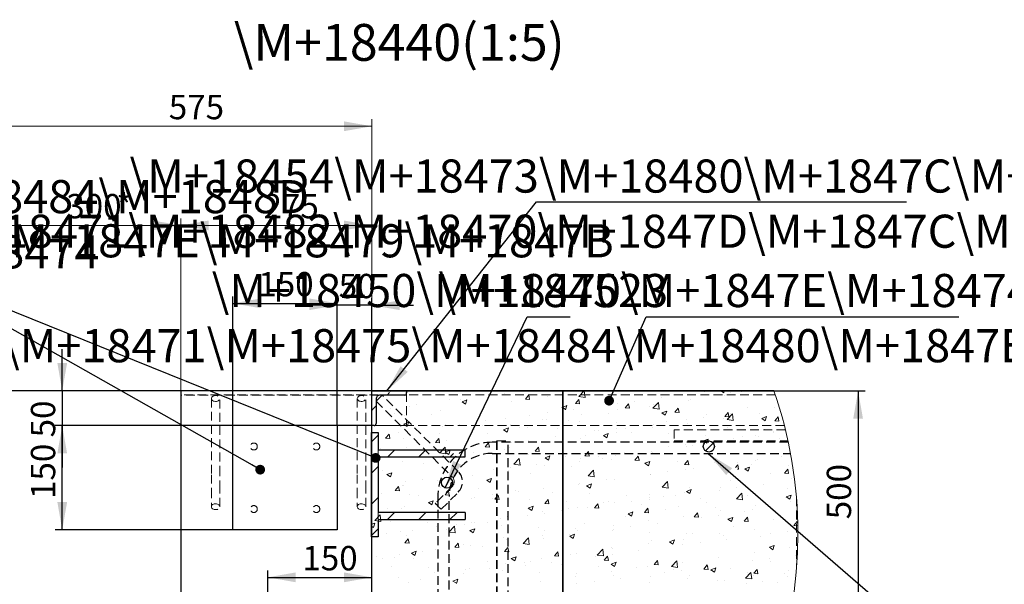
# Model space of a CAD drawing. Units: millimetres. Extents: x -145 to 1541, y -50 to 1310.
# Drawn here: x 104 to 246, y 85 to 166 of the extents above; entities that cross this region are included whole.
import ezdxf

# ---------------------------------------------------------------- set-up
doc = ezdxf.new("R2010")
doc.units = ezdxf.units.MM
doc.linetypes.add('HIDDEN', pattern=[1.905, 1.27, -0.635])
doc.layers.add('FORMAT', color=7, linetype='Continuous')
doc.styles.add('SLDTEXTSTYLE0', font='TXT', dxfattribs={"width": 0.7, "bigfont": 'bigfont'})
doc.styles.add('SLDTEXTSTYLE1', font='TXT', dxfattribs={"width": 0.7})
doc.styles.add('SLDTEXTSTYLE2', font='TXT', dxfattribs={"width": 0.663, "bigfont": 'bigfont'})
doc.dimstyles.new('SLDDIMSTYLE0', dxfattribs={"dimtxt": 0.18, "dimasz": 4, "dimexe": 0, "dimexo": 0.0625, "dimgap": 0, "dimtad": 0, "dimtih": 1, "dimtoh": 1, "dimdec": 0, "dimrnd": 1e-09, "dimzin": 0, "dimdsep": 46, "dimtxsty": 'Standard', "dimsah": 1, "dimcen": 0.09, "dimadec": 0, "dimazin": 0, "dimtfac": 4, "dimtdec": 0, "dimtofl": 0, "dimtmove": 0, "dimatfit": 3, "dimfxl": 0, "dimfrac": 2, "dimtolj": 1, "dimtzin": 0, "dimarcsym": 0})
doc.dimstyles.new('SLDDIMSTYLE5', dxfattribs={"dimtxt": 0.18, "dimasz": 1.4, "dimexe": 0, "dimexo": 0.0625, "dimgap": 0, "dimtad": 0, "dimtih": 1, "dimtoh": 1, "dimdec": 0, "dimrnd": 1e-09, "dimzin": 0, "dimdsep": 46, "dimtxsty": 'Standard', "dimblk1": 'DOT', "dimblk2": 'DOT', "dimsah": 1, "dimcen": 0.09, "dimadec": 0, "dimazin": 0, "dimtfac": 1.4, "dimtdec": 0, "dimtofl": 0, "dimtmove": 0, "dimatfit": 3, "dimldrblk": 'DOT', "dimfxl": 0, "dimfrac": 2, "dimtolj": 1, "dimtzin": 0, "dimarcsym": 0})
doc.dimstyles.new('SLDDIMSTYLE7', dxfattribs={"dimtxt": 3.5, "dimasz": 4, "dimexe": 0, "dimexo": 0.0625, "dimgap": 0.875, "dimtad": 2, "dimlfac": 10, "dimrnd": 1e-09, "dimzin": 12, "dimdsep": 46, "dimtxsty": 'SLDTEXTSTYLE1', "dimsah": 1, "dimcen": 0.09, "dimadec": 0, "dimazin": 3, "dimtfac": 1, "dimtdec": 3, "dimtofl": 0, "dimtmove": 0, "dimatfit": 3, "dimfxl": 0, "dimfrac": 2, "dimtolj": 1, "dimtzin": 12, "dimarcsym": 0})
doc.dimstyles.new('SLDDIMSTYLE9', dxfattribs={"dimtxt": 3.5, "dimasz": 4, "dimexe": 0, "dimexo": 0.0625, "dimgap": 0.875, "dimtad": 2, "dimlfac": 10, "dimrnd": 1e-09, "dimzin": 12, "dimdsep": 46, "dimtxsty": 'SLDTEXTSTYLE1', "dimsah": 1, "dimcen": 0.09, "dimadec": 0, "dimazin": 3, "dimtfac": 1, "dimtdec": 3, "dimtmove": 0, "dimatfit": 0, "dimfxl": 0, "dimfrac": 2, "dimtolj": 1, "dimtzin": 12, "dimarcsym": 0})

# ---------------------------------------------------------------- blocks, each defined once
blk = doc.blocks.new('SW_HATCH_0')
at = {"color": 0, "linetype": 'Continuous', "lineweight": 18}
for p, q in [((62.02, 44.06), (62.1, 44.14)), ((89.11, 43.33), (89.89, 44.14)), ((89.59, 44.02), (89.59, 44.02)), ((90, 43.19), (89.89, 44.14)), ((107.25, 43.99), (107.25, 43.99)), ((109.54, 44.14), (109.96, 43.86)), ((109.96, 43.86), (110.05, 44.14)), ((110.95, 43.95), (110.95, 43.95)), ((112.51, 43.99), (112.51, 43.99)), ((61.5, 43.54), (61.86, 43.9)), ((64.15, 43.91), (64.15, 43.91)), ((70.54, 42.9), (70.54, 42.9)), ((72.06, 42.96), (72.06, 42.96)), ((72.31, 42.57), (73.01, 42.84)), ((72.31, 42.57), (72.81, 42.24)), ((72.81, 42.24), (73.01, 42.84)), ((76.37, 43.91), (76.37, 43.91)), ((78.35, 43.78), (78.35, 43.78)), ((79.41, 42.67), (79.41, 42.67)), ((81.43, 42.97), (81.92, 43.55)), ((81.43, 42.97), (82.03, 42.92)), ((82.03, 42.92), (81.92, 43.55)), ((84.54, 43.38), (84.54, 43.38)), ((88.61, 42.34), (89.09, 42.92)), ((89.2, 42.29), (89.09, 42.92)), ((89.11, 43.33), (90, 43.19)), ((97.15, 42.66), (97.15, 42.66)), ((100.94, 43.16), (100.94, 43.16)), ((104.85, 42.78), (104.85, 42.78)), ((105.12, 42.94), (105.12, 42.94)), ((110.04, 43.53), (110.04, 43.53)), ((59.33, 41.37), (59.93, 41.97)), ((59.46, 41.3), (59.46, 41.3)), ((61.96, 41.63), (61.96, 41.63)), ((64.71, 41.9), (64.71, 41.9)), ((65.75, 42.12), (65.75, 42.12)), ((69.16, 41.28), (69.16, 41.28)), ((86.68, 41.77), (86.83, 41.82)), ((86.68, 41.77), (86.83, 41.68)), ((86.83, 41.82), (87.38, 42.04)), ((86.83, 41.68), (87.18, 41.44)), ((87.18, 41.43), (87.38, 42.04)), ((88.33, 41.5), (88.33, 41.5)), ((88.61, 42.34), (89.2, 42.29)), ((94.65, 42.33), (94.65, 42.33)), ((94.66, 41.44), (94.66, 41.44)), ((95.78, 41.72), (96.26, 42.29)), ((95.78, 41.72), (96.38, 41.66)), ((96.38, 41.66), (96.26, 42.29)), ((99.28, 41.94), (99.28, 41.94)), ((99.78, 41.67), (100.56, 42.48)), ((99.78, 41.67), (100.67, 41.53)), ((99.8, 42.14), (99.8, 42.14)), ((100.67, 41.53), (100.56, 42.48)), ((101.06, 40.97), (101.76, 41.24)), ((101.55, 40.63), (101.76, 41.24)), ((102.95, 41.09), (103.43, 41.66)), ((103.55, 41.04), (103.43, 41.66)), ((113.34, 41.75), (113.34, 41.75)), ((117.23, 41.71), (117.23, 41.71)), ((62.52, 40.91), (62.52, 40.91)), ((64.03, 40.58), (64.03, 40.58)), ((67.86, 40.68), (67.86, 40.68)), ((75.72, 39.84), (75.72, 39.84)), ((78.53, 40.23), (78.53, 40.23)), ((82.04, 40.67), (82.04, 40.67)), ((83.87, 40.01), (83.87, 40.01)), ((84.42, 40.05), (84.42, 40.05)), ((84.54, 41), (84.54, 41)), ((87.62, 39.94), (87.62, 39.94)), ((89.21, 39.78), (89.21, 39.78)), ((89.47, 40.69), (89.47, 40.69)), ((93.45, 40.94), (93.45, 40.94)), ((101.06, 40.97), (101.55, 40.63)), ((101.68, 39.75), (101.68, 39.75)), ((102.95, 41.09), (103.55, 41.04)), ((104.62, 40.05), (104.62, 40.05)), ((107.12, 40.38), (107.12, 40.38)), ((107.51, 40.75), (107.51, 40.75)), ((109.92, 40.21), (109.92, 40.21)), ((110.13, 40.46), (110.61, 41.04)), ((110.13, 40.46), (110.72, 40.41)), ((110.45, 40.02), (111.23, 40.83)), ((110.45, 40.02), (111.34, 39.88)), ((110.72, 40.41), (110.61, 41.03)), ((110.91, 40.87), (110.91, 40.87)), ((111.34, 39.88), (111.23, 40.83)), ((115.05, 40.91), (115.05, 40.91)), ((115.43, 40.17), (116.13, 40.44)), ((115.43, 40.17), (115.92, 39.83)), ((115.92, 39.83), (116.13, 40.44)), ((117.3, 39.83), (117.78, 40.41)), ((117.3, 39.83), (117.9, 39.78)), ((117.9, 39.78), (117.78, 40.41)), ((63.91, 39.35), (64.61, 39.62)), ((63.91, 39.35), (64.41, 39.01)), ((64.41, 39.01), (64.61, 39.61)), ((64.63, 39.56), (64.63, 39.56)), ((69.43, 39.01), (69.43, 39.01)), ((69.97, 39.34), (69.97, 39.34)), ((71.94, 39.34), (71.94, 39.34)), ((74.09, 38.6), (74.09, 38.6)), ((75.31, 39.11), (75.31, 39.11)), ((78.28, 38.55), (78.98, 38.81)), ((78.28, 38.55), (78.78, 38.21)), ((78.78, 38.21), (78.98, 38.81)), ((79.28, 39.35), (79.28, 39.35)), ((80.64, 38.89), (80.64, 38.89)), ((81.79, 38.94), (81.79, 38.94)), ((85.98, 38.66), (85.98, 38.66)), ((91.32, 38.44), (91.32, 38.44)), ((92.01, 38.39), (92.01, 38.39)), ((94.52, 38.72), (94.52, 38.72)), ((94.55, 39.55), (94.55, 39.55)), ((95.85, 38.75), (95.85, 38.75)), ((98.31, 39.22), (98.31, 39.22)), ((99.68, 38.82), (99.68, 38.82)), ((99.89, 39.33), (99.89, 39.33)), ((104.73, 39.46), (104.73, 39.46)), ((105.23, 39.1), (105.23, 39.1)), ((110.56, 38.88), (110.56, 38.88)), ((115.9, 38.65), (115.9, 38.65)), ((59.23, 36.78), (60.23, 37.78)), ((59.33, 37.68), (59.33, 37.68)), ((61.3, 37.33), (61.79, 37.91)), ((61.3, 37.33), (61.9, 37.28)), ((61.9, 37.28), (61.79, 37.91)), ((63.12, 38.18), (63.12, 38.18)), ((63.9, 37.25), (63.9, 37.25)), ((68.48, 36.7), (68.96, 37.28)), ((69.07, 36.65), (68.96, 37.28)), ((69.04, 37.96), (69.04, 37.96)), ((70.13, 36.94), (70.13, 36.94)), ((75.96, 37.94), (75.96, 37.94)), ((81.91, 37.06), (81.91, 37.06)), ((85.7, 37.56), (85.7, 37.56)), ((89.35, 37.36), (89.35, 37.36)), ((90.02, 37.75), (90.02, 37.75)), ((92.65, 37.74), (93.35, 38.01)), ((92.65, 37.74), (93.15, 37.41)), ((93.15, 37.41), (93.35, 38.01)), ((94.54, 38.11), (94.54, 38.11)), ((96.66, 38.21), (96.66, 38.21)), ((102, 37.99), (102, 37.99)), ((107.03, 36.94), (107.73, 37.21)), ((107.03, 36.94), (107.52, 36.61)), ((107.33, 37.76), (107.33, 37.76)), ((107.52, 36.61), (107.73, 37.21)), ((108.28, 36.93), (108.28, 36.93)), ((109.8, 36.88), (109.8, 36.88)), ((111.33, 37.25), (111.33, 37.25)), ((112.67, 37.53), (112.67, 37.53)), ((114.6, 37.76), (114.6, 37.76)), ((114.93, 37.58), (114.93, 37.58)), ((117.1, 38.09), (117.1, 38.09)), ((117.16, 38.25), (117.16, 38.25)), ((118.01, 37.31), (118.01, 37.31)), ((60.53, 35.82), (60.53, 35.82)), ((61.6, 34.66), (62.57, 35.62)), ((64.29, 35.94), (64.29, 35.94)), ((65.87, 35.6), (65.87, 35.6)), ((66.09, 34.66), (67.06, 35.62)), ((68.48, 36.7), (69.07, 36.65)), ((69.09, 35.24), (69.87, 36.05)), ((69.98, 35.1), (69.87, 36.05)), ((69.88, 35.32), (70.58, 35.59)), ((70.38, 34.98), (70.58, 35.59)), ((73.09, 35.9), (73.09, 35.9)), ((75.65, 36.08), (76.13, 36.65)), ((75.65, 36.08), (76.25, 36.02)), ((76.25, 36.02), (76.13, 36.65)), ((78.35, 35.74), (78.35, 35.74)), ((79.16, 36.02), (79.16, 36.02)), ((79.41, 36.73), (79.41, 36.73)), ((82.82, 35.45), (83.3, 36.02)), ((82.82, 35.45), (83.42, 35.4)), ((83.42, 35.4), (83.3, 36.02)), ((84.19, 36.74), (84.19, 36.74)), ((84.3, 36.72), (84.3, 36.72)), ((99.55, 35.49), (99.55, 35.49)), ((101.99, 36.1), (101.99, 36.1)), ((104.49, 36.43), (104.49, 36.43)), ((104.61, 36.13), (104.61, 36.13)), ((105.5, 36.25), (105.5, 36.25)), ((107.34, 35.5), (108.46, 36.62)), ((60.49, 34.24), (60.49, 34.24)), ((66.8, 35.07), (66.8, 35.07)), ((68.92, 34.63), (68.92, 34.63)), ((69.09, 35.24), (69.98, 35.1)), ((69.31, 35.4), (69.31, 35.4)), ((69.88, 35.32), (70.38, 34.98)), ((70.58, 34.66), (71.06, 35.14)), ((72.52, 34.74), (72.52, 34.74)), ((73.97, 35.27), (73.97, 35.27)), ((76.55, 35.15), (76.55, 35.15)), ((79.76, 33.59), (80.54, 34.4)), ((80.65, 33.45), (80.54, 34.4)), ((81.88, 34.92), (81.88, 34.92)), ((84.25, 34.52), (84.95, 34.79)), ((84.25, 34.52), (84.75, 34.18)), ((84.75, 34.18), (84.95, 34.79)), ((87.22, 34.7), (87.22, 34.7)), ((89.23, 34.03), (89.23, 34.03)), ((89.38, 34.44), (89.38, 34.44)), ((89.99, 34.82), (90.48, 35.4)), ((89.99, 34.82), (90.59, 34.77)), ((90.59, 34.77), (90.48, 35.4)), ((91.89, 34.77), (91.89, 34.77)), ((92.56, 34.47), (92.56, 34.47)), ((93.84, 34.25), (93.84, 34.25)), ((94.42, 34.78), (94.42, 34.78)), ((95.67, 35.27), (95.67, 35.27)), ((97.17, 34.19), (97.65, 34.77)), ((97.17, 34.19), (97.77, 34.14)), ((97.77, 34.14), (97.65, 34.77)), ((97.9, 34.25), (97.9, 34.25)), ((99.67, 35.25), (99.67, 35.25)), ((103.24, 34.02), (103.24, 34.02)), ((104.34, 33.57), (104.82, 34.14)), ((104.94, 33.51), (104.82, 34.14)), ((114.47, 34.15), (114.47, 34.15)), ((114.81, 34.25), (114.81, 34.25)), ((118.26, 34.65), (118.26, 34.65)), ((59.23, 32.28), (60.23, 33.28)), ((60.86, 32.74), (60.86, 32.74)), ((63.78, 33.92), (63.78, 33.92)), ((66.69, 33.74), (66.69, 33.74)), ((76.78, 32.78), (76.78, 32.78)), ((79.04, 32.69), (79.04, 32.69)), ((79.28, 33.11), (79.28, 33.11)), ((79.76, 33.59), (80.65, 33.45)), ((83.07, 33.61), (83.07, 33.61)), ((84.17, 33.39), (84.17, 33.39)), ((88, 33.24), (88, 33.24)), ((90.43, 31.93), (91.21, 32.74)), ((91.32, 31.79), (91.21, 32.74)), ((98.62, 33.72), (99.32, 33.99)), ((98.62, 33.72), (99.12, 33.38)), ((99.12, 33.38), (99.32, 33.99)), ((104.34, 33.57), (104.94, 33.51)), ((104.48, 32.8), (104.48, 32.8)), ((105.65, 32.99), (105.65, 32.99)), ((108.57, 33.79), (108.57, 33.79)), ((111.66, 33.11), (111.99, 33.51)), ((111.97, 33.82), (111.97, 33.82)), ((111.97, 32.9), (112.11, 32.89)), ((112.11, 32.89), (111.99, 33.51)), ((112.99, 32.92), (113.69, 33.19)), ((112.99, 32.92), (113.49, 32.58)), ((113.49, 32.58), (113.69, 33.19)), ((113.91, 33.57), (113.91, 33.57)), ((118.69, 32.31), (119.17, 32.89)), ((119.28, 32.26), (119.17, 32.89)), ((119.25, 33.34), (119.25, 33.34)), ((61.48, 32.09), (62.18, 32.36)), ((61.48, 32.09), (61.98, 31.76)), ((61.98, 31.76), (62.18, 32.36)), ((66.67, 31.45), (66.67, 31.45)), ((68.8, 31.3), (68.8, 31.3)), ((73.85, 31.94), (73.85, 31.94)), ((75.85, 31.29), (76.55, 31.56)), ((75.85, 31.29), (76.35, 30.96)), ((76.34, 31.24), (76.34, 31.24)), ((76.35, 30.96), (76.55, 31.56)), ((82.17, 32.24), (82.17, 32.24)), ((90.43, 31.93), (91.32, 31.79)), ((93.04, 31.33), (93.04, 31.33)), ((94.3, 31.45), (94.3, 31.45)), ((99.36, 32.16), (99.36, 32.16)), ((99.43, 32.16), (99.43, 32.16)), ((101.86, 32.49), (101.86, 32.49)), ((110.92, 31.28), (110.92, 31.28)), ((116.75, 32.28), (116.75, 32.28)), ((118.69, 32.31), (119.28, 32.26)), ((119.74, 31.56), (119.74, 31.56)), ((62.69, 29.81), (63.17, 30.38)), ((62.69, 29.81), (63.29, 29.76)), ((63.29, 29.76), (63.17, 30.38)), ((63.66, 30.59), (63.66, 30.59)), ((63.92, 30.49), (63.92, 30.49)), ((64.17, 31.12), (64.17, 31.12)), ((69.26, 30.26), (69.26, 30.26)), ((70.51, 30.24), (70.51, 30.24)), ((74.6, 30.04), (74.6, 30.04)), ((79.94, 29.81), (79.94, 29.81)), ((84.05, 30.06), (84.05, 30.06)), ((86.75, 30.5), (86.75, 30.5)), ((89.1, 30.7), (89.1, 30.7)), ((89.26, 30.83), (89.26, 30.83)), ((90.22, 30.49), (90.92, 30.76)), ((90.22, 30.49), (90.72, 30.16)), ((90.72, 30.16), (90.92, 30.76)), ((101.11, 30.28), (101.88, 31.09)), ((101.11, 30.28), (101.99, 30.14)), ((101.99, 30.14), (101.88, 31.09)), ((104.59, 29.69), (105.29, 29.96)), ((105.09, 30.28), (105.09, 30.28)), ((105.09, 29.36), (105.29, 29.96)), ((109.33, 29.87), (109.33, 29.87)), ((109.56, 30.22), (109.56, 30.22)), ((111.84, 30.2), (111.84, 30.2)), ((115.63, 30.7), (115.63, 30.7)), ((119.15, 30.09), (119.15, 30.09)), ((59.23, 27.79), (60.23, 28.79)), ((60.69, 29.37), (60.69, 29.37)), ((64.68, 29.24), (64.68, 29.24)), ((66.03, 29.15), (66.03, 29.15)), ((69.86, 29.18), (70.35, 29.76)), ((69.86, 29.18), (70.46, 29.13)), ((70.46, 29.13), (70.35, 29.76)), ((71.37, 28.92), (71.37, 28.92)), ((73.72, 28.61), (73.72, 28.61)), ((74.15, 28.84), (74.15, 28.84)), ((76.65, 29.17), (76.65, 29.17)), ((76.71, 28.69), (76.71, 28.69)), ((77.04, 28.55), (77.52, 29.13)), ((77.04, 28.55), (77.63, 28.5)), ((77.63, 28.5), (77.52, 29.13)), ((78.92, 29.36), (78.92, 29.36)), ((80.44, 29.67), (80.44, 29.67)), ((82.04, 28.47), (82.04, 28.47)), ((84.21, 27.93), (84.69, 28.5)), ((84.81, 27.87), (84.69, 28.5)), ((85.27, 29.59), (85.27, 29.59)), ((90.61, 29.36), (90.61, 29.36)), ((95.95, 29.14), (95.95, 29.14)), ((99.23, 28.54), (99.23, 28.54)), ((99.26, 29.28), (99.26, 29.28)), ((99.31, 28.83), (99.31, 28.83)), ((101.29, 28.91), (101.29, 28.91)), ((103.02, 29.04), (103.02, 29.04)), ((104.36, 29.47), (104.36, 29.47)), ((104.59, 29.69), (105.09, 29.36)), ((106.63, 28.68), (106.63, 28.68)), ((111.78, 28.62), (112.56, 29.43)), ((111.78, 28.62), (112.67, 28.48)), ((111.97, 28.46), (111.97, 28.46)), ((112.67, 28.48), (112.56, 29.43)), ((113.32, 29.09), (113.32, 29.09)), ((118.96, 28.89), (119.66, 29.16)), ((118.96, 28.89), (119.46, 28.56)), ((119.46, 28.56), (119.66, 29.16)), ((61.54, 27.18), (61.54, 27.18)), ((63.54, 27.27), (63.54, 27.27)), ((64.04, 27.51), (64.04, 27.51)), ((67.45, 28.07), (68.15, 28.34)), ((67.45, 28.07), (67.94, 27.73)), ((67.83, 28.01), (67.83, 28.01)), ((67.94, 27.73), (68.15, 28.34)), ((68.67, 27.97), (68.67, 27.97)), ((81.82, 27.27), (82.52, 27.54)), ((81.82, 27.27), (82.32, 26.93)), ((82.32, 26.93), (82.52, 27.54)), ((84.21, 27.93), (84.81, 27.87)), ((87.38, 28.24), (87.38, 28.24)), ((87.59, 27.28), (87.59, 27.28)), ((88.98, 27.37), (88.98, 27.37)), ((90.41, 27.38), (90.41, 27.38)), ((91.38, 27.3), (91.86, 27.87)), ((91.38, 27.3), (91.98, 27.25)), ((91.98, 27.25), (91.86, 27.87)), ((92.72, 28.02), (92.72, 28.02)), ((93.42, 28.28), (93.42, 28.28)), ((94.18, 28.12), (94.18, 28.12)), ((96.73, 28.21), (96.73, 28.21)), ((98.06, 27.79), (98.06, 27.79)), ((98.55, 26.67), (99.04, 27.25)), ((99.15, 26.62), (99.04, 27.25)), ((101.65, 27.08), (101.65, 27.08)), ((103.4, 27.57), (103.4, 27.57)), ((107.48, 28.09), (107.48, 28.09)), ((108.74, 27.34), (108.74, 27.34)), ((114.07, 27.12), (114.07, 27.12)), ((114.57, 27.59), (114.57, 27.59)), ((119.62, 28.23), (119.62, 28.23)), ((59.74, 25.5), (60.52, 26.31)), ((60.63, 25.36), (60.52, 26.31)), ((61.58, 25.66), (62.55, 26.62)), ((66.07, 25.66), (67.04, 26.62)), ((70.56, 25.66), (71.53, 26.62)), ((77.81, 25.72), (77.81, 25.72)), ((78.8, 26.03), (78.8, 26.03)), ((81.76, 26.28), (81.76, 26.28)), ((83.93, 26.73), (83.93, 26.73)), ((84.12, 26.55), (84.12, 26.55)), ((86.63, 26.88), (86.63, 26.88)), ((95.82, 26.08), (95.82, 26.08)), ((96.19, 26.47), (96.89, 26.74)), ((96.19, 26.47), (96.69, 26.13)), ((96.69, 26.13), (96.89, 26.74)), ((98.55, 26.67), (99.15, 26.62)), ((104.24, 26.14), (104.24, 26.14)), ((105.73, 26.04), (106.21, 26.62)), ((105.73, 26.04), (106.33, 25.99)), ((106.33, 25.99), (106.21, 26.62)), ((106.7, 25.93), (106.7, 25.93)), ((109.21, 26.26), (109.21, 26.26)), ((109.43, 26.89), (109.43, 26.89)), ((110.56, 25.67), (111.26, 25.93)), ((110.56, 25.67), (111.06, 25.33)), ((111.06, 25.33), (111.26, 25.93)), ((112.9, 25.42), (113.38, 25.99)), ((112.99, 26.76), (112.99, 26.76)), ((113.5, 25.36), (113.38, 25.99)), ((117.13, 25.59), (117.13, 25.59)), ((59.23, 23.3), (60.23, 24.3)), ((59.33, 24.95), (59.75, 25.11)), ((59.33, 24.65), (59.54, 24.51)), ((59.54, 24.51), (59.75, 25.11)), ((59.74, 25.5), (60.63, 25.36)), ((61.93, 25.41), (61.93, 25.41)), ((67.27, 25.18), (67.27, 25.18)), ((68.55, 24.64), (68.55, 24.64)), ((70.1, 24.27), (70.1, 24.27)), ((70.41, 23.84), (71.19, 24.66)), ((71.3, 23.71), (71.19, 24.66)), ((71.52, 24.9), (71.52, 24.9)), ((72.61, 24.95), (72.61, 24.95)), ((73.42, 24.04), (74.12, 24.31)), ((73.6, 25.28), (73.6, 25.28)), ((73.91, 23.71), (74.12, 24.31)), ((74.02, 25.22), (74.02, 25.22)), ((75.93, 25.28), (75.93, 25.28)), ((77.95, 24.73), (77.95, 24.73)), ((83.28, 24.5), (83.28, 24.5)), ((88.62, 24.28), (88.62, 24.28)), ((89.99, 25.08), (89.99, 25.08)), ((94.05, 24.8), (94.05, 24.8)), ((94.1, 24.27), (94.1, 24.27)), ((96.6, 24.6), (96.6, 24.6)), ((99.19, 25.5), (99.19, 25.5)), ((100.39, 25.1), (100.39, 25.1)), ((111.3, 24.59), (111.3, 24.59)), ((112.9, 25.42), (113.5, 25.36)), ((114.45, 24.26), (114.45, 24.26)), ((119.5, 24.9), (119.5, 24.9)), ((120.07, 24.79), (120.55, 25.36)), ((120.07, 24.79), (120.63, 24.74)), ((120.63, 24.97), (120.55, 25.36)), ((61.41, 23.57), (61.41, 23.57)), ((63.42, 23.94), (63.42, 23.94)), ((64.08, 22.29), (64.56, 22.86)), ((64.26, 23.27), (64.26, 23.27)), ((64.68, 22.24), (64.56, 22.86)), ((65.2, 24.06), (65.2, 24.06)), ((70.41, 23.84), (71.3, 23.71)), ((73.42, 24.04), (73.91, 23.71)), ((78.32, 23.08), (78.32, 23.08)), ((78.68, 22.7), (78.68, 22.7)), ((81.09, 22.19), (81.87, 23)), ((81.98, 22.05), (81.87, 23)), ((83.81, 23.41), (83.81, 23.41)), ((83.99, 22.94), (83.99, 22.94)), ((84.16, 24.08), (84.16, 24.08)), ((87.78, 23.44), (87.78, 23.44)), ((87.79, 23.24), (88.49, 23.51)), ((87.79, 23.24), (88.28, 22.91)), ((88.28, 22.91), (88.49, 23.51)), ((88.86, 24.05), (88.86, 24.05)), ((93.96, 24.05), (93.96, 24.05)), ((99.3, 23.83), (99.3, 23.83)), ((102.16, 22.44), (102.86, 22.71)), ((102.66, 22.1), (102.86, 22.71)), ((104.12, 22.81), (104.12, 22.81)), ((104.64, 23.6), (104.64, 23.6)), ((105.47, 23.58), (105.47, 23.58)), ((109.31, 23.56), (109.31, 23.56)), ((109.98, 23.38), (109.98, 23.38)), ((110.36, 22.81), (110.36, 22.81)), ((115.31, 23.15), (115.31, 23.15)), ((116.68, 23.65), (116.68, 23.65)), ((119.18, 23.98), (119.18, 23.98)), ((64.08, 22.29), (64.68, 22.24)), ((68.43, 21.31), (68.43, 21.31)), ((71.25, 21.66), (71.73, 22.23)), ((71.25, 21.66), (71.85, 21.61)), ((71.39, 21.28), (71.39, 21.28)), ((71.85, 21.61), (71.73, 22.23)), ((72.49, 22.08), (72.49, 22.08)), ((73.48, 21.95), (73.48, 21.95)), ((75.18, 21.78), (75.18, 21.78)), ((78.42, 21.03), (78.91, 21.61)), ((79.02, 20.98), (78.91, 21.61)), ((81.09, 22.19), (81.98, 22.05)), ((81.49, 22.61), (81.49, 22.61)), ((91.76, 20.53), (92.54, 21.35)), ((92.65, 20.4), (92.54, 21.35)), ((93.81, 21.58), (93.81, 21.58)), ((93.93, 21.47), (93.93, 21.47)), ((99.07, 22.17), (99.07, 22.17)), ((99.64, 22.58), (99.64, 22.58)), ((102.16, 22.44), (102.66, 22.11)), ((104.07, 21.99), (104.07, 21.99)), ((106.58, 22.32), (106.58, 22.32)), ((116.53, 21.64), (117.23, 21.91)), ((116.53, 21.64), (117.03, 21.3)), ((117.03, 21.3), (117.23, 21.91)), ((119.38, 21.58), (119.38, 21.58)), ((59.98, 20.3), (59.98, 20.3)), ((60.83, 20.08), (60.83, 20.08)), ((62.57, 20.12), (62.57, 20.12)), ((63.3, 20.61), (63.3, 20.61)), ((65.01, 20.82), (65.71, 21.09)), ((65.01, 20.82), (65.51, 20.48)), ((65.32, 20.07), (65.32, 20.07)), ((65.51, 20.48), (65.71, 21.09)), ((66.66, 21.08), (66.66, 21.08)), ((68.89, 20.95), (68.89, 20.95)), ((70.66, 19.84), (70.66, 19.84)), ((78.42, 21.03), (79.02, 20.98)), ((79.39, 20.02), (80.09, 20.28)), ((79.39, 20.02), (79.88, 19.68)), ((79.88, 19.68), (80.09, 20.28)), ((83.69, 20.08), (83.69, 20.08)), ((85.6, 20.41), (86.08, 20.98)), ((85.6, 20.41), (86.19, 20.35)), ((86.19, 20.35), (86.08, 20.98)), ((87.98, 20.58), (87.98, 20.58)), ((88.74, 20.72), (88.74, 20.72)), ((91.47, 20.33), (91.47, 20.33)), ((91.76, 20.53), (92.65, 20.4)), ((92.77, 19.78), (93.25, 20.35)), ((93.37, 19.72), (93.25, 20.35)), ((93.97, 20.66), (93.97, 20.66)), ((97.76, 21.15), (97.76, 21.15)), ((109.19, 20.23), (109.19, 20.23)), ((114.33, 20.94), (114.33, 20.94)), ((116.55, 20.03), (116.55, 20.03)), ((120.34, 20.53), (120.34, 20.53)), ((62.09, 18.95), (62.09, 18.95)), ((67.43, 18.73), (67.43, 18.73)), ((72.77, 18.5), (72.77, 18.5)), ((73.36, 18.62), (73.36, 18.62)), ((76, 19.62), (76, 19.62)), ((76.31, 18.58), (76.31, 18.58)), ((78.55, 19.37), (78.55, 19.37)), ((78.86, 18.67), (78.86, 18.67)), ((81.34, 19.39), (81.34, 19.39)), ((81.36, 19), (81.36, 19)), ((82.14, 19.58), (82.14, 19.58)), ((85.15, 19.49), (85.15, 19.49)), ((86.68, 19.17), (86.68, 19.17)), ((92.01, 18.94), (92.01, 18.94)), ((92.77, 19.78), (93.37, 19.73)), ((93.76, 19.22), (94.46, 19.48)), ((93.76, 19.22), (94.25, 18.88)), ((94.25, 18.88), (94.46, 19.48)), ((97.35, 18.72), (97.35, 18.72)), ((98.95, 18.84), (98.95, 18.84)), ((99.94, 19.15), (100.42, 19.72)), ((99.94, 19.15), (100.54, 19.1)), ((100.54, 19.1), (100.42, 19.72)), ((102.43, 18.88), (103.21, 19.69)), ((102.43, 18.88), (103.32, 18.74)), ((102.69, 18.49), (102.69, 18.49)), ((103.32, 18.74), (103.21, 19.69)), ((104, 19.48), (104, 19.48)), ((107.11, 18.52), (107.6, 19.1)), ((107.11, 18.52), (107.71, 18.47)), ((107.71, 18.47), (107.6, 19.1)), ((107.73, 18.87), (107.73, 18.87)), ((108.13, 18.41), (108.83, 18.68)), ((108.63, 18.08), (108.83, 18.68)), ((110.89, 18.62), (110.89, 18.62)), ((114.05, 19.7), (114.05, 19.7)), ((114.29, 17.9), (114.77, 18.47)), ((114.89, 17.84), (114.77, 18.47)), ((116.72, 19.62), (116.72, 19.62)), ((63.17, 17.28), (63.17, 17.28)), ((68.31, 17.98), (68.31, 17.98)), ((68.76, 17.34), (68.76, 17.34)), ((70.48, 17.58), (70.48, 17.58)), ((70.98, 16.79), (71.68, 17.06)), ((71.48, 16.45), (71.68, 17.06)), ((72.55, 17.84), (72.55, 17.84)), ((78.11, 18.28), (78.11, 18.28)), ((83.45, 18.05), (83.45, 18.05)), ((88.62, 17.39), (88.62, 17.39)), ((88.78, 17.82), (88.78, 17.82)), ((93.81, 18.14), (93.81, 18.14)), ((94.12, 17.6), (94.12, 17.6)), ((95.13, 17.21), (95.13, 17.21)), ((99.46, 17.37), (99.46, 17.37)), ((101.44, 18.04), (101.44, 18.04)), ((103.95, 18.37), (103.95, 18.37)), ((104.8, 17.15), (104.8, 17.15)), ((105.06, 17.62), (105.06, 17.62)), ((108.03, 18.27), (108.03, 18.27)), ((108.13, 18.41), (108.63, 18.08)), ((113.1, 17.22), (113.88, 18.04)), ((113.1, 17.22), (113.99, 17.09)), ((113.37, 18.04), (113.37, 18.04)), ((113.99, 17.09), (113.88, 18.04)), ((114.2, 17.61), (114.2, 17.61)), ((114.29, 17.9), (114.89, 17.84)), ((118.71, 17.81), (118.71, 17.81)), ((119.12, 17.42), (119.12, 17.42)), ((119.25, 18.25), (119.25, 18.25)), ((64.65, 16.58), (64.65, 16.58)), ((66.25, 17.01), (66.25, 17.01)), ((70.98, 16.79), (71.48, 16.46)), ((83.57, 16.75), (83.57, 16.75)), ((88.84, 16.38), (88.84, 16.38)), ((91.34, 16.71), (91.34, 16.71)), ((99.23, 16.62), (99.23, 16.62)), ((109.07, 16.9), (109.07, 16.9)), ((110.14, 16.92), (110.14, 16.92)), ((113.29, 16.42), (113.29, 16.42)), ((115.48, 16.7), (115.48, 16.7)), ((117.71, 16.59), (117.71, 16.59))]:
    blk.add_line(p, q, dxfattribs=at)
blk = doc.blocks.new('_D_37')
at = {"color": 7, "linetype": 'Continuous', "lineweight": 18}
for p, q in [((127.24, 112.63), (127.24, 137.43)), ((154.74, 136.43), (127.24, 136.43)), ((154.74, 112.63), (154.74, 137.43))]:
    blk.add_line(p, q, dxfattribs=at)
for points in [[(127.24, 136.43), (131.24, 135.73), (131.24, 137.13)], [(154.74, 136.43), (150.74, 137.13), (150.74, 135.73)]]:
    blk.add_solid(points, dxfattribs=at)
at = {"color": 7, "linetype": 'Continuous', "lineweight": 18, "insert": (139.14, 140.95), "char_height": 3.5, "attachment_point": 1, "style": 'SLDTEXTSTYLE1'}
blk.add_mtext('275', dxfattribs=at)
blk = doc.blocks.new('_D_38')
at = {"color": 7, "linetype": 'Continuous', "lineweight": 18}
for p, q in [((97.24, 69.63), (97.24, 137.43)), ((127.24, 136.43), (97.24, 136.43)), ((127.24, 112.63), (127.24, 137.43))]:
    blk.add_line(p, q, dxfattribs=at)
for points in [[(97.24, 136.43), (101.24, 135.73), (101.24, 137.13)], [(127.24, 136.43), (123.24, 137.13), (123.24, 135.73)]]:
    blk.add_solid(points, dxfattribs=at)
at = {"color": 7, "linetype": 'Continuous', "lineweight": 18, "char_height": 3.5, "attachment_point": 1, "style": 'SLDTEXTSTYLE1'}
for s, insert in [('300', (110.75, 140.95)), ('*', (117.95, 140.95))]:
    blk.add_mtext(s, dxfattribs=dict(at, insert=insert))
blk = doc.blocks.new('_D_39')
at = {"color": 7, "linetype": 'Continuous', "lineweight": 18}
for p, q in [((97.24, 69.63), (97.24, 151.69)), ((154.74, 112.63), (154.74, 151.69)), ((154.74, 150.69), (97.24, 150.69))]:
    blk.add_line(p, q, dxfattribs=at)
for points in [[(97.24, 150.69), (101.24, 149.99), (101.24, 151.39)], [(154.74, 150.69), (150.74, 151.39), (150.74, 149.99)]]:
    blk.add_solid(points, dxfattribs=at)
at = {"color": 7, "linetype": 'Continuous', "lineweight": 18, "insert": (125.5, 155.2), "char_height": 3.5, "attachment_point": 1, "style": 'SLDTEXTSTYLE1'}
blk.add_mtext('575', dxfattribs=at)
blk = doc.blocks.new('_D_40')
at = {"color": 7, "linetype": 'Continuous', "lineweight": 18}
for p, q in [((154.74, 112.63), (54.2, 112.63)), ((55.2, 69.63), (55.2, 112.63)), ((97.24, 69.63), (54.2, 69.63))]:
    blk.add_line(p, q, dxfattribs=at)
for points in [[(55.2, 112.63), (54.5, 108.63), (55.9, 108.63)], [(55.2, 69.63), (55.9, 73.63), (54.5, 73.63)]]:
    blk.add_solid(points, dxfattribs=at)
at = {"color": 7, "linetype": 'Continuous', "lineweight": 18, "insert": (50.68, 90.08), "char_height": 3.5, "attachment_point": 1, "rotation": 90, "style": 'SLDTEXTSTYLE1'}
blk.add_mtext('430', dxfattribs=at)
blk = doc.blocks.new('_D_42')
at = {"layer": 'FORMAT'}
for p, q in [((110.16, 112.63), (110.16, 118.63)), ((127.24, 112.63), (109.16, 112.63)), ((110.16, 112.63), (110.16, 107.63)), ((149.74, 107.63), (109.16, 107.63)), ((110.16, 107.63), (110.16, 101.63))]:
    blk.add_line(p, q, dxfattribs=at)
for points in [[(110.16, 112.63), (110.86, 116.63), (109.46, 116.63)], [(110.16, 107.63), (109.46, 103.63), (110.86, 103.63)]]:
    blk.add_solid(points, dxfattribs=at)
at = {"layer": 'FORMAT', "insert": (105.65, 105.94), "char_height": 3.5, "attachment_point": 1, "rotation": 90, "style": 'SLDTEXTSTYLE1'}
blk.add_mtext('50', dxfattribs=at)
blk = doc.blocks.new('_D_43')
at = {"layer": 'FORMAT'}
for p, q in [((134.74, 107.63), (134.74, 126.22)), ((149.74, 107.63), (149.74, 126.22)), ((134.74, 125.22), (149.74, 125.22))]:
    blk.add_line(p, q, dxfattribs=at)
for points in [[(134.74, 125.22), (138.74, 124.52), (138.74, 125.92)], [(149.74, 125.22), (145.74, 125.92), (145.74, 124.52)]]:
    blk.add_solid(points, dxfattribs=at)
at = {"layer": 'FORMAT', "insert": (138.39, 129.73), "char_height": 3.5, "attachment_point": 1, "style": 'SLDTEXTSTYLE1'}
blk.add_mtext('150', dxfattribs=at)
blk = doc.blocks.new('_D_44')
at = {"layer": 'FORMAT'}
for p, q in [((134.74, 107.63), (109.16, 107.63)), ((110.16, 92.63), (110.16, 107.63)), ((134.74, 92.63), (109.16, 92.63))]:
    blk.add_line(p, q, dxfattribs=at)
for points in [[(110.16, 107.63), (109.46, 103.63), (110.86, 103.63)], [(110.16, 92.63), (110.86, 96.63), (109.46, 96.63)]]:
    blk.add_solid(points, dxfattribs=at)
at = {"layer": 'FORMAT', "insert": (105.65, 97.08), "char_height": 3.5, "attachment_point": 1, "rotation": 90, "style": 'SLDTEXTSTYLE1'}
blk.add_mtext('150', dxfattribs=at)
blk = doc.blocks.new('_D_45')
at = {"layer": 'FORMAT'}
for p, q in [((127.24, 112.63), (80.17, 112.63)), ((81.17, 112.63), (81.17, 76.63)), ((124.74, 76.63), (80.17, 76.63))]:
    blk.add_line(p, q, dxfattribs=at)
for points in [[(81.17, 112.63), (80.47, 108.63), (81.87, 108.63)], [(81.17, 76.63), (81.87, 80.63), (80.47, 80.63)]]:
    blk.add_solid(points, dxfattribs=at)
at = {"layer": 'FORMAT', "insert": (76.66, 92.83), "char_height": 3.5, "attachment_point": 1, "rotation": 90, "style": 'SLDTEXTSTYLE1'}
blk.add_mtext('360', dxfattribs=at)
blk = doc.blocks.new('_D_46')
at = {"layer": 'FORMAT'}
for p, q in [((149.74, 124.95), (143.74, 124.95)), ((149.74, 107.63), (149.74, 125.95)), ((154.74, 124.95), (149.74, 124.95)), ((154.74, 112.63), (154.74, 125.95)), ((154.74, 124.95), (160.74, 124.95))]:
    blk.add_line(p, q, dxfattribs=at)
for points in [[(149.74, 124.95), (145.74, 125.65), (145.74, 124.25)], [(154.74, 124.95), (158.74, 124.25), (158.74, 125.65)]]:
    blk.add_solid(points, dxfattribs=at)
at = {"layer": 'FORMAT', "insert": (149.95, 129.46), "char_height": 3.5, "attachment_point": 1, "style": 'SLDTEXTSTYLE1'}
blk.add_mtext('50', dxfattribs=at)
blk = doc.blocks.new('_D_49')
at = {"layer": 'FORMAT'}
for p, q in [((212.6, 112.63), (225.72, 112.63)), ((224.72, 112.63), (224.72, 62.63)), ((208.67, 62.63), (225.72, 62.63))]:
    blk.add_line(p, q, dxfattribs=at)
for points in [[(224.72, 112.63), (224.02, 108.63), (225.42, 108.63)], [(224.72, 62.63), (225.42, 66.63), (224.02, 66.63)]]:
    blk.add_solid(points, dxfattribs=at)
at = {"layer": 'FORMAT', "insert": (220.21, 94.16), "char_height": 3.5, "attachment_point": 1, "rotation": 90, "style": 'SLDTEXTSTYLE1'}
blk.add_mtext('500', dxfattribs=at)
blk = doc.blocks.new('_D_50')
at = {"layer": 'FORMAT'}
for p, q in [((139.74, 78.63), (139.74, 86.81)), ((139.74, 85.81), (154.74, 85.81))]:
    blk.add_line(p, q, dxfattribs=at)
for points in [[(139.74, 85.81), (143.74, 85.11), (143.74, 86.51)], [(154.74, 85.81), (150.74, 86.51), (150.74, 85.11)]]:
    blk.add_solid(points, dxfattribs=at)
at = {"layer": 'FORMAT', "insert": (144.73, 90.32), "char_height": 3.5, "attachment_point": 1, "style": 'SLDTEXTSTYLE1'}
blk.add_mtext('150', dxfattribs=at)
blk = doc.blocks.new('SW_NOTE_10')
at = {"color": 0, "linetype": 'Continuous', "lineweight": 0, "char_height": 4.7625, "attachment_point": 2, "style": 'SLDTEXTSTYLE0'}
for s, insert in [('\\M+18450\\M+1847C\\M+18479\\M+18484\\M+1848D \\M+18481\\M+18480\\M+18474', (19.22, 12.47)), ('\\M+18480\\M+18484\\M+18471\\M+18480\\M+1847A\\M+1847E\\M+18479\\M+1847B', (18.99, 6.12))]:
    blk.add_mtext(s, dxfattribs=dict(at, insert=insert))
blk = doc.blocks.new('_DOT')
at = {"color": 0, "linetype": 'ByBlock', "lineweight": -2}
blk.add_line((-0.5, 0), (-1, 0), dxfattribs=at)
at = {"color": 0, "linetype": 'ByBlock', "const_width": 0.5}
blk.add_lwpolyline([(-0.25, 0, 1), (0.25, 0, 1)], format="xyb", close=True, dxfattribs=at)

msp = doc.modelspace()

# ---------------------------------------------------------------- linework, layer by layer
at = {"color": 7, "linetype": 'Continuous', "lineweight": 25}
for p, q in [((212.60129, 112.64073), (127.23707, 112.64073)), ((127.23707, 112.64073), (127.23707, 112.63072)), ((154.73704, 112.63072), (127.23707, 112.63072)), ((127.23707, 112.63072), (127.23707, 107.63072)), ((154.73704, 112.63072), (159.7371, 112.63072)), ((154.73704, 107.63072), (154.73704, 112.63072)), ((154.73704, 69.63072), (154.73704, 112.63072)), ((154.73704, 112.63072), (182.23708, 112.63072)), ((159.43705, 112.03072), (155.93706, 112.03072)), ((159.7371, 112.63072), (159.7371, 112.33072)), ((182.23708, 112.63072), (212.60481, 112.63072)), ((182.23708, 62.63072), (182.23708, 112.63072)), ((182.23708, 112.63072), (182.23708, 36.52331)), ((155.33708, 111.43072), (155.33708, 107.93072)), ((127.23707, 107.63072), (127.23707, 79.73072)), ((154.73704, 107.63072), (127.23707, 107.63072)), ((134.73706, 92.63072), (134.73706, 107.63072)), ((149.73705, 107.63072), (149.73705, 92.63072)), ((154.63709, 106.63072), (154.63709, 91.63072)), ((154.63709, 106.63072), (155.63707, 106.63072)), ((155.03709, 107.63072), (154.73704, 107.63072)), ((155.63707, 106.63072), (155.63707, 104.11436)), ((168.13706, 104.11436), (155.63707, 104.11436)), ((168.13706, 103.14708), (168.13706, 104.11436)), ((155.63707, 103.14708), (168.13706, 103.14708)), ((155.63707, 103.14708), (155.63707, 95.11436)), ((168.13706, 95.11436), (155.63707, 95.11436)), ((168.13706, 95.11436), (168.13706, 94.14708)), ((155.63707, 94.14708), (155.63707, 91.63072)), ((155.63707, 94.14708), (168.13706, 94.14708)), ((149.73705, 92.63072), (134.73706, 92.63072)), ((155.63707, 91.63072), (154.63709, 91.63072))]:
    msp.add_line(p, q, dxfattribs=at)
at = {"color": 7, "linetype": 'HIDDEN', "lineweight": 18}
for p, q in [((212.80579, 112.04072), (127.23707, 112.04072)), ((155.93706, 112.03072), (127.23707, 112.03072)), ((159.7371, 112.03072), (159.43705, 112.03072)), ((159.7371, 112.33072), (159.7371, 107.63072)), ((131.63708, 111.53072), (131.63708, 100.57057)), ((132.8371, 100.57057), (132.8371, 111.53072)), ((152.63705, 111.53072), (152.63705, 100.57057)), ((153.83707, 100.57057), (153.83707, 111.53072)), ((214.10327, 107.64072), (127.23707, 107.64072)), ((159.7371, 107.63072), (155.03709, 107.63072)), ((198.23705, 107.03072), (198.23705, 105.43072)), ((214.25586, 107.03072), (198.23705, 107.03072)), ((172.73705, 105.43072), (174.33708, 105.43072)), ((168.13706, 104.13072), (155.63707, 104.13072)), ((155.63707, 103.14708), (155.63707, 104.11436)), ((168.13706, 104.13072), (168.13706, 104.11436)), ((155.63707, 103.13072), (168.13706, 103.13072)), ((168.13706, 103.14708), (168.13706, 103.13072)), ((131.63708, 100.57057), (131.63708, 98.44924)), ((132.8371, 98.44924), (132.8371, 100.57057)), ((152.63705, 100.57057), (152.63705, 98.44924)), ((153.83707, 98.44924), (153.83707, 100.57057)), ((131.63708, 98.44924), (131.63708, 95.97437)), ((132.8371, 95.97437), (132.8371, 98.44924)), ((152.63705, 98.44924), (152.63705, 95.97437)), ((153.83707, 95.97437), (153.83707, 98.44924)), ((215.83705, 97.32665), (215.83705, 86.94542)), ((168.13706, 95.13072), (155.63707, 95.13072)), ((155.63707, 94.14708), (155.63707, 95.11436)), ((168.13706, 95.13072), (168.13706, 95.11436)), ((155.63707, 94.13072), (168.13706, 94.13072)), ((168.13706, 94.14708), (168.13706, 94.13072))]:
    msp.add_line(p, q, dxfattribs=at)
at = {"color": 7, "linetype": 'HIDDEN', "lineweight": 25}
for p, q in [((167.17152, 101.04483), (156.21136, 112.00499)), ((155.36283, 111.15646), (166.32299, 100.1963)), ((214.6685, 105.23072), (172.03705, 105.23072)), ((174.33708, 33.0957), (174.33708, 105.43072)), ((198.23705, 105.43072), (214.6254, 105.43072)), ((172.03705, 103.63072), (214.98875, 103.63072)), ((166.32299, 98.92351), (163.84809, 96.44864)), ((164.69662, 95.60011), (167.17152, 98.07498)), ((164.23707, 97.43072), (164.23707, 30.44012)), ((165.8371, 30.74227), (165.8371, 97.43072))]:
    msp.add_line(p, q, dxfattribs=at)
at = {"color": 7, "linetype": 'HIDDEN', "lineweight": 35}
msp.add_line((172.73705, 105.43072), (172.73705, 32.55286), dxfattribs=at)
at = {"color": 7, "linetype": 'HIDDEN', "lineweight": 18, "flags": 128}
for points in [[(156.21136, 112.00499), (156.20379, 111.99747), (156.17095, 111.96461), (156.11397, 111.90763), (156.03642, 111.8301), (155.94326, 111.7369), (155.8402, 111.6339), (155.73387, 111.52755), (155.63087, 111.42454), (155.53765, 111.33135), (155.46017, 111.25382), (155.40318, 111.19684), (155.37028, 111.16397), (155.36283, 111.15646)], [(131.65592, 111.42522), (131.63708, 111.53072), (131.65592, 111.63623), (131.71129, 111.73511), (131.79968, 111.82115), (131.91562, 111.88894), (132.05169, 111.93422), (132.19939, 111.95415), (132.34954, 111.94747), (132.49253, 111.91461), (132.61955, 111.85762), (132.72248, 111.7801), (132.7949, 111.6869), (132.83234, 111.5839), (132.83234, 111.47755), (132.7949, 111.37454), (132.72248, 111.28134), (132.61955, 111.20382), (132.49253, 111.14684), (132.34954, 111.11397), (132.19939, 111.1073), (132.05169, 111.12722), (131.91562, 111.1725), (131.79968, 111.2403), (131.71129, 111.32633), (131.65592, 111.42522)], [(152.65589, 111.42522), (152.63705, 111.53072), (152.65589, 111.63623), (152.71126, 111.73511), (152.79965, 111.82115), (152.91558, 111.88894), (153.05166, 111.93422), (153.19942, 111.95415), (153.34951, 111.94747), (153.4925, 111.91461), (153.61951, 111.85762), (153.72251, 111.7801), (153.79493, 111.6869), (153.8323, 111.5839), (153.8323, 111.47755), (153.79493, 111.37454), (153.72251, 111.28134), (153.61951, 111.20382), (153.4925, 111.14684), (153.34951, 111.11397), (153.19942, 111.1073), (153.05166, 111.12722), (152.91558, 111.1725), (152.79965, 111.2403), (152.71126, 111.32633), (152.65589, 111.42522)], [(131.65592, 96.07988), (131.63708, 95.97437), (131.65592, 95.86886), (131.71129, 95.76998), (131.79968, 95.68394), (131.91562, 95.61616), (132.05169, 95.57087), (132.19939, 95.55095), (132.34954, 95.55762), (132.49253, 95.59049), (132.61955, 95.64747), (132.72248, 95.72499), (132.7949, 95.81819), (132.83234, 95.9212), (132.83234, 96.02755), (132.7949, 96.13056), (132.72248, 96.22375), (132.61955, 96.30127), (132.49253, 96.35826), (132.34954, 96.39112), (132.19939, 96.3978), (132.05169, 96.37787), (131.91562, 96.33259), (131.79968, 96.2648), (131.71129, 96.17876), (131.65592, 96.07988)], [(152.65589, 96.07988), (152.63705, 95.97437), (152.65589, 95.86886), (152.71126, 95.76998), (152.79965, 95.68394), (152.91558, 95.61616), (153.05166, 95.57087), (153.19942, 95.55095), (153.34951, 95.55762), (153.4925, 95.59049), (153.61951, 95.64747), (153.72251, 95.72499), (153.79493, 95.81819), (153.8323, 95.9212), (153.8323, 96.02755), (153.79493, 96.13056), (153.72251, 96.22375), (153.61951, 96.30127), (153.4925, 96.35826), (153.34951, 96.39112), (153.19942, 96.3978), (153.05166, 96.37787), (152.91558, 96.33259), (152.79965, 96.2648), (152.71126, 96.17876), (152.65589, 96.07988)]]:
    msp.add_lwpolyline(points, dxfattribs=at)
at = {"color": 7, "linetype": 'HIDDEN', "lineweight": 25, "flags": 128}
msp.add_lwpolyline([(164.69662, 95.60011), (164.68911, 95.60762), (164.65621, 95.64049), (164.59923, 95.69747), (164.52174, 95.775), (164.42852, 95.86819), (164.32552, 95.9712), (164.21919, 96.07754), (164.11619, 96.18055), (164.02297, 96.27375), (163.94548, 96.35128), (163.8885, 96.40826), (163.8556, 96.44112), (163.84809, 96.44864)], dxfattribs=at)
at = {"color": 7, "linetype": 'HIDDEN', "lineweight": 18}
for centre in [(137.73706, 104.63072), (146.73707, 104.63074), (137.73706, 95.63072), (146.73707, 95.63074)]:
    msp.add_circle(centre, 0.50001, dxfattribs=at)
at = {"color": 7, "linetype": 'Continuous', "lineweight": 25}
for centre in [(203.23707, 104.63072), (165.53707, 99.43072)]:
    msp.add_circle(centre, 0.8, dxfattribs=at)
for centre, radius, start, end in [((155.93703, 111.43076), 0.59996, 89.9955246, 180.0039062), ((159.43706, 112.33074), 0.30002, 269.9997161, 359.9957306), ((155.03705, 107.93074), 0.30002, 270.0088235, 359.9957302)]:
    msp.add_arc(centre, radius, start, end, dxfattribs=at)
at = {"color": 7, "linetype": 'Continuous', "lineweight": 18}
for centre, radius, start, end in [((153.41609, 92.13623), 62.63643, 359.9998197, 19.108453), ((153.41456, 92.13605), 62.63796, 201.056732, 359.9999869)]:
    msp.add_arc(centre, radius, start, end, dxfattribs=at)
at = {"color": 7, "linetype": 'HIDDEN', "lineweight": 25}
for centre, radius, start, end in [((172.03707, 97.43074), 7.79998, 90.0001241, 180.0001824), ((172.03708, 97.43072), 6.2, 90.0002182, 179.9999746), ((165.68656, 99.55991), 2.10001, 315.0002397, 44.9997603)]:
    msp.add_arc(centre, radius, start, end, dxfattribs=at)
at = {"color": 7, "linetype": 'HIDDEN', "lineweight": 18}
msp.add_arc((165.68655, 99.55991), 0.90002, 315.0012596, 44.9987404, dxfattribs=at)

# ---------------------------------------------------------------- block references
at = {"color": 7, "linetype": 'Continuous', "lineweight": 0}
msp.add_blockref('SW_NOTE_10', (52.11187, 130.47945), dxfattribs=at)
at = {"color": 7, "linetype": 'Continuous', "lineweight": 18}
msp.add_blockref('SW_HATCH_0', (95.41141, 68.4897), dxfattribs=at)

# ---------------------------------------------------------------- texts
at = {"color": 7, "linetype": 'Continuous', "lineweight": 0, "attachment_point": 2}
for s, insert, char_height, style in [('\\M+18440(1:5)', (158.66376, 165.40294), 5.2916667, 'SLDTEXTSTYLE2'), ('\\M+18454\\M+18473\\M+18480\\M+1847C\\M+18480\\M+1847B \\M+18480\\M+18471\\M+18482\\M+18470\\M+1847D\\M+1847C\\M+18475\\M+1847E\\M+18479\\M+18491', (208.82773, 145.91197), 4.7625, 'SLDTEXTSTYLE0')]:
    msp.add_mtext(s, dxfattribs=dict(at, insert=insert, char_height=char_height, style=style))
at = {"layer": 'FORMAT', "char_height": 4.7625, "attachment_point": 2, "style": 'SLDTEXTSTYLE0'}
for s, insert in [('\\M+18450\\M+18470\\M+1847E\\M+18474\\M+18485\\M+18483 \\M+18471\\M+18475\\M+18484\\M+18480\\M+1847E\\M+1847E\\M+1848D\\M+1847A', (220.1519, 129.44789)), ('\\M+184523', (180.84579, 129.44789))]:
    msp.add_mtext(s, dxfattribs=dict(at, insert=insert))

# ---------------------------------------------------------------- dimensions: what is measured, and where the dimension line sits
at = {"color": 7, "linetype": 'Continuous', "lineweight": 18}
for base, p2, picture, middle in [((97.23707, 150.69266), (97.23707, 69.63072), '_D_39', (129.09899, 150.69266)), ((127.23707, 136.43379), (127.23707, 112.63072), '_D_37', (142.74099, 136.43379))]:
    dim = msp.add_linear_dim(base=base, p1=(154.73707, 112.63072), p2=p2, dimstyle='SLDDIMSTYLE7', dxfattribs=at)
    dim.commit()
    dim.dimension.update_dxf_attribs({"geometry": picture, "text_midpoint": middle, "dimtype": 160})
dim = msp.add_linear_dim(base=(97.23707, 136.43379), p1=(127.23707, 112.63072), p2=(97.23707, 69.63072), text='<>*', dimstyle='SLDDIMSTYLE7', dxfattribs=at)
dim.commit()
dim.dimension.update_dxf_attribs({"geometry": '_D_38', "text_midpoint": (115.43111, 136.43379), "dimtype": 160})
dim = msp.add_linear_dim(base=(55.1963, 112.63072), p1=(97.23707, 69.63072), p2=(154.73707, 112.63072), angle=90, dimstyle='SLDDIMSTYLE7', dxfattribs=at)
dim.commit()
dim.dimension.update_dxf_attribs({"geometry": '_D_40', "text_midpoint": (55.1963, 93.67777), "dimtype": 160})
at = {"layer": 'FORMAT'}
for base, p1, p2, dimstyle, picture, middle in [((149.73707, 125.22249), (134.73707, 107.63072), (149.73707, 107.63072), 'SLDDIMSTYLE7', '_D_43', (141.62901, 125.22249)), ((149.73707, 124.94912), (154.73707, 112.63072), (149.73707, 107.63072), 'SLDDIMSTYLE9', '_D_46', (152.11225, 124.94912)), ((154.73707, 85.80721), (139.73707, 78.63072), (154.73707, 69.63072), 'SLDDIMSTYLE7', '_D_50', (148.05294, 85.80721))]:
    dim = msp.add_linear_dim(base=base, p1=p1, p2=p2, dimstyle=dimstyle, dxfattribs=at)
    dim.commit()
    dim.dimension.update_dxf_attribs({"geometry": picture, "text_midpoint": middle, "dimtype": 160})
for base, p1, p2, dimstyle, picture, middle in [((110.16221, 107.63072), (127.23707, 112.63072), (149.73707, 107.63072), 'SLDDIMSTYLE9', '_D_42', (110.16221, 108.09897)), ((81.16917, 76.63072), (127.23707, 112.63072), (124.73707, 76.63072), 'SLDDIMSTYLE7', '_D_45', (81.16917, 96.434)), ((224.71972, 62.63072), (212.60478, 112.63072), (208.66806, 62.63072), 'SLDDIMSTYLE7', '_D_49', (224.71972, 97.83489)), ((110.16221, 107.63072), (134.73707, 92.63072), (134.73707, 107.63072), 'SLDDIMSTYLE7', '_D_44', (110.16221, 100.3222))]:
    dim = msp.add_linear_dim(base=base, p1=p1, p2=p2, angle=90, dimstyle=dimstyle, dxfattribs=at)
    dim.commit()
    dim.dimension.update_dxf_attribs({"geometry": picture, "text_midpoint": middle, "dimtype": 160})

# ---------------------------------------------------------------- leaders
at = {"color": 7, "linetype": 'Continuous', "lineweight": 0}
for points, dimstyle in [([(156.88995, 112.63072), (178.43836, 139.84018), (231.67808, 139.84018)], 'SLDDIMSTYLE0'), ([(138.65474, 101.29778), (87.08676, 130.47945), (52.11187, 130.47945)], 'SLDDIMSTYLE5'), ([(155.27526, 102.9871), (87.08676, 130.47945), (52.11187, 130.47945)], 'SLDDIMSTYLE5')]:
    msp.add_leader(points, dimstyle=dimstyle, dxfattribs=at)
at = {"layer": 'FORMAT'}
for points, dimstyle in [([(165.2906, 98.66964), (177.06849, 123.28767), (183.27626, 123.28767)], 'SLDDIMSTYLE0'), ([(188.87732, 111.22082), (194.19178, 123.28767), (239.21233, 123.28767)], 'SLDDIMSTYLE5'), ([(203.1245, 103.63072), (232.46795, 78.23904)], 'SLDDIMSTYLE0')]:
    msp.add_leader(points, dimstyle=dimstyle, dxfattribs=at)

doc.saveas('drawing.dxf')
